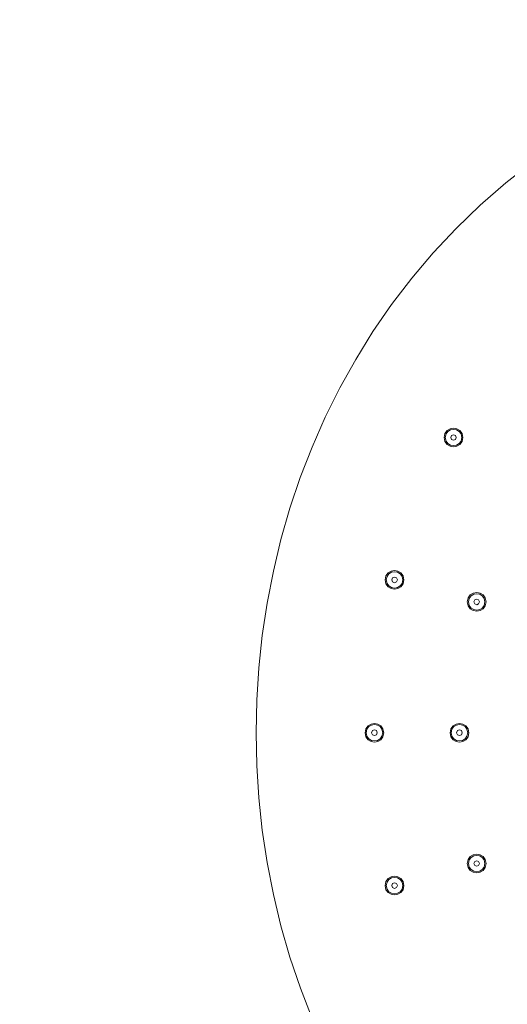
# Model space of a CAD drawing. Units: millimetres. Extents: x 0 to 840, y 0 to 1188.
# Drawn here: x 378 to 482, y 841 to 1051 of the extents above; entities that cross this region are included whole.
import ezdxf

# ---------------------------------------------------------------- set-up
doc = ezdxf.new("R2010")
doc.units = ezdxf.units.MM
doc.header["$LTSCALE"] = 2
doc.layers.add('MODEL', color=7, linetype='Continuous', lineweight=20)

msp = doc.modelspace()

# ---------------------------------------------------------------- linework, layer by layer
at = {"layer": 'MODEL'}
for points, knots in [([(731.21, 898.85), (731.21, 898.85), (731.21, 898.85), (731.21, 898.85), (731.21, 982.72), (663.14, 1050.79), (579.27, 1050.79), (377.83, 1042.95), (377.88, 754.73), (579.27, 746.91), (663.14, 746.91), (731.21, 814.98), (731.21, 898.85)], [0, 0, 0, 0, 1, 1, 1, 2, 2, 2, 3, 3, 3, 4, 4, 4, 4]), ([(472.31, 961.76), (472.31, 961.76), (472.31, 961.76), (472.31, 961.76), (472.26, 964.4), (468.34, 964.4), (468.29, 961.76), (468.34, 959.12), (472.26, 959.13), (472.31, 961.76)], [0, 0, 0, 0, 1, 1, 1, 2, 2, 2, 3, 3, 3, 3]), ([(472.06, 961.76), (472.06, 961.76), (472.06, 961.76), (472.06, 961.76), (472.02, 964.07), (468.58, 964.07), (468.54, 961.76), (468.58, 959.46), (472.02, 959.46), (472.06, 961.76)], [0, 0, 0, 0, 1, 1, 1, 2, 2, 2, 3, 3, 3, 3]), ([(470.9, 961.76), (470.9, 961.76), (470.9, 961.76), (470.9, 961.76), (470.9, 962.55), (469.7, 962.55), (469.7, 961.76), (469.7, 960.98), (470.9, 960.98), (470.9, 961.76)], [0, 0, 0, 0, 1, 1, 1, 2, 2, 2, 3, 3, 3, 3]), ([(459.74, 931.42), (459.74, 931.42), (459.74, 931.42), (459.74, 931.42), (459.69, 934.06), (455.77, 934.06), (455.72, 931.42), (455.77, 928.78), (459.69, 928.78), (459.74, 931.42)], [0, 0, 0, 0, 1, 1, 1, 2, 2, 2, 3, 3, 3, 3]), ([(459.49, 931.42), (459.49, 931.42), (459.49, 931.42), (459.49, 931.42), (459.45, 933.73), (456.01, 933.73), (455.97, 931.42), (456.01, 929.11), (459.45, 929.11), (459.49, 931.42)], [0, 0, 0, 0, 1, 1, 1, 2, 2, 2, 3, 3, 3, 3]), ([(458.33, 931.42), (458.33, 931.42), (458.33, 931.42), (458.33, 931.42), (458.33, 932.21), (457.13, 932.21), (457.13, 931.42), (457.13, 930.63), (458.33, 930.63), (458.33, 931.42)], [0, 0, 0, 0, 1, 1, 1, 2, 2, 2, 3, 3, 3, 3]), ([(477.25, 926.73), (477.25, 926.73), (477.25, 926.73), (477.25, 926.73), (477.2, 929.37), (473.28, 929.37), (473.23, 926.73), (473.28, 924.09), (477.2, 924.09), (477.25, 926.73)], [0, 0, 0, 0, 1, 1, 1, 2, 2, 2, 3, 3, 3, 3]), ([(477, 926.73), (477, 926.73), (477, 926.73), (477, 926.73), (476.96, 929.04), (473.52, 929.04), (473.48, 926.73), (473.52, 924.42), (476.96, 924.42), (477, 926.73)], [0, 0, 0, 0, 1, 1, 1, 2, 2, 2, 3, 3, 3, 3]), ([(475.84, 926.73), (475.84, 926.73), (475.84, 926.73), (475.84, 926.73), (475.84, 927.51), (474.64, 927.51), (474.64, 926.73), (474.64, 925.94), (475.84, 925.94), (475.84, 926.73)], [0, 0, 0, 0, 1, 1, 1, 2, 2, 2, 3, 3, 3, 3]), ([(455.45, 898.85), (455.45, 898.85), (455.45, 898.85), (455.45, 898.85), (455.41, 901.49), (451.48, 901.49), (451.44, 898.85), (451.48, 896.21), (455.41, 896.21), (455.45, 898.85)], [0, 0, 0, 0, 1, 1, 1, 2, 2, 2, 3, 3, 3, 3]), ([(455.2, 898.85), (455.2, 898.85), (455.2, 898.85), (455.2, 898.85), (455.16, 901.16), (451.73, 901.16), (451.69, 898.85), (451.73, 896.54), (455.16, 896.54), (455.2, 898.85)], [0, 0, 0, 0, 1, 1, 1, 2, 2, 2, 3, 3, 3, 3]), ([(473.58, 898.85), (473.58, 898.85), (473.58, 898.85), (473.58, 898.85), (473.53, 901.49), (469.61, 901.49), (469.56, 898.85), (469.61, 896.21), (473.53, 896.21), (473.58, 898.85)], [0, 0, 0, 0, 1, 1, 1, 2, 2, 2, 3, 3, 3, 3]), ([(473.33, 898.85), (473.33, 898.85), (473.33, 898.85), (473.33, 898.85), (473.29, 901.16), (469.85, 901.16), (469.81, 898.85), (469.85, 896.54), (473.29, 896.54), (473.33, 898.85)], [0, 0, 0, 0, 1, 1, 1, 2, 2, 2, 3, 3, 3, 3]), ([(454.05, 898.85), (454.05, 898.85), (454.05, 898.85), (454.05, 898.85), (454.04, 899.64), (452.84, 899.64), (452.84, 898.85), (452.84, 898.06), (454.04, 898.06), (454.05, 898.85)], [0, 0, 0, 0, 1, 1, 1, 2, 2, 2, 3, 3, 3, 3]), ([(472.17, 898.85), (472.17, 898.85), (472.17, 898.85), (472.17, 898.85), (472.17, 899.64), (470.97, 899.64), (470.97, 898.85), (470.97, 898.06), (472.17, 898.06), (472.17, 898.85)], [0, 0, 0, 0, 1, 1, 1, 2, 2, 2, 3, 3, 3, 3]), ([(477.25, 870.98), (477.25, 870.98), (477.25, 870.98), (477.25, 870.98), (477.2, 873.62), (473.28, 873.62), (473.23, 870.98), (473.28, 868.34), (477.2, 868.34), (477.25, 870.98)], [0, 0, 0, 0, 1, 1, 1, 2, 2, 2, 3, 3, 3, 3]), ([(477, 870.98), (477, 870.98), (477, 870.98), (477, 870.98), (476.96, 873.29), (473.52, 873.29), (473.48, 870.98), (473.52, 868.67), (476.96, 868.67), (477, 870.98)], [0, 0, 0, 0, 1, 1, 1, 2, 2, 2, 3, 3, 3, 3]), ([(475.84, 870.98), (475.84, 870.98), (475.84, 870.98), (475.84, 870.98), (475.84, 871.76), (474.64, 871.76), (474.64, 870.98), (474.64, 870.19), (475.84, 870.19), (475.84, 870.98)], [0, 0, 0, 0, 1, 1, 1, 2, 2, 2, 3, 3, 3, 3]), ([(459.74, 866.28), (459.74, 866.28), (459.74, 866.28), (459.74, 866.28), (459.69, 868.92), (455.77, 868.92), (455.72, 866.28), (455.77, 863.64), (459.69, 863.64), (459.74, 866.28)], [0, 0, 0, 0, 1, 1, 1, 2, 2, 2, 3, 3, 3, 3]), ([(459.49, 866.28), (459.49, 866.28), (459.49, 866.28), (459.49, 866.28), (459.45, 868.59), (456.01, 868.59), (455.97, 866.28), (456.01, 863.97), (459.45, 863.97), (459.49, 866.28)], [0, 0, 0, 0, 1, 1, 1, 2, 2, 2, 3, 3, 3, 3]), ([(458.33, 866.28), (458.33, 866.28), (458.33, 866.28), (458.33, 866.28), (458.33, 867.07), (457.13, 867.07), (457.13, 866.28), (457.13, 865.5), (458.33, 865.5), (458.33, 866.28)], [0, 0, 0, 0, 1, 1, 1, 2, 2, 2, 3, 3, 3, 3])]:
    msp.add_open_spline(points, degree=3, knots=knots, dxfattribs=at)

doc.saveas('drawing.dxf')
